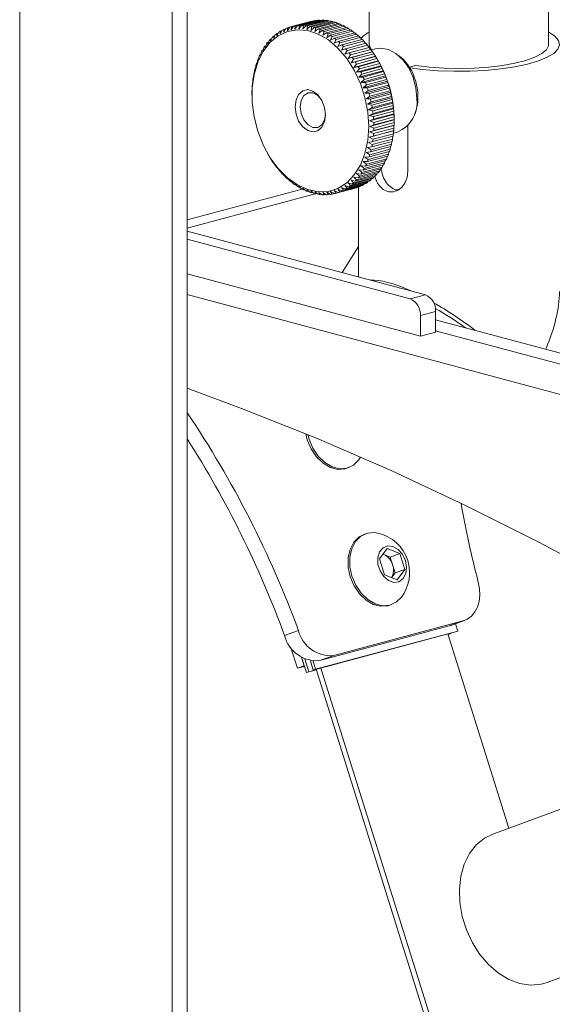
# Model space of a CAD drawing. Units: millimetres. Extents: x 0 to 1485, y 0 to 1050.
# Drawn here: x 1185 to 1238, y 333 to 430 of the extents above; entities that cross this region are included whole.
import ezdxf

# ---------------------------------------------------------------- set-up
doc = ezdxf.new("R2010")
doc.units = ezdxf.units.MM
doc.header["$LTSCALE"] = 5
doc.linetypes.add('SLD-Durchgehend', pattern=[0])

msp = doc.modelspace()

# ---------------------------------------------------------------- linework, layer by layer
at = {"color": 7, "linetype": 'SLD-Durchgehend', "lineweight": 15}
for p, q in [((1184.6085, 489.1788), (1184.6085, 283.5318)), ((1199.7607, 279.4723), (1199.7607, 487.723)), ((1201.276, 279.8783), (1201.276, 488.1289)), ((1219.369, 435.5004), (1219.369, 428.0162)), ((1237.2261, 428.0162), (1237.2261, 435.5004)), ((1211.2376, 429.3731), (1211.466, 429.7343)), ((1213.576, 430.3007), (1211.5557, 429.7594)), ((1211.6098, 429.4734), (1211.8539, 429.8272)), ((1211.6353, 429.7799), (1211.6098, 429.4734)), ((1213.6556, 430.3211), (1211.6353, 429.7799)), ((1213.8742, 430.3684), (1211.8539, 429.8272)), ((1211.9911, 429.5361), (1212.2506, 429.8811)), ((1212.0272, 429.8557), (1211.9911, 429.5361)), ((1214.0476, 430.3969), (1212.0272, 429.8557)), ((1214.271, 430.4224), (1212.2506, 429.8811)), ((1212.3798, 429.5611), (1212.6545, 429.8959)), ((1212.4274, 429.8924), (1212.3798, 429.5611)), ((1214.4477, 430.4337), (1212.4274, 429.8924)), ((1214.6748, 430.4372), (1212.6545, 429.8959)), ((1212.8338, 429.89), (1212.774, 429.5481)), ((1212.774, 429.5481), (1213.0636, 429.8715)), ((1214.8541, 430.4313), (1212.8338, 429.89)), ((1215.0839, 430.4127), (1213.0636, 429.8715)), ((1213.2446, 429.8483), (1213.172, 429.4972)), ((1213.172, 429.4972), (1213.4761, 429.8079)), ((1215.2649, 430.3896), (1213.2446, 429.8483)), ((1215.4964, 430.3491), (1213.4761, 429.8079)), ((1213.6579, 429.7676), (1213.5718, 429.4087)), ((1213.6556, 430.3211), (1213.6698, 430.3137)), ((1215.6782, 430.3089), (1213.6579, 429.7676)), ((1215.9102, 430.2467), (1213.8899, 429.7055)), ((1214.0476, 430.3969), (1214.0884, 430.3735)), ((1216.092, 430.1896), (1214.0717, 429.6483)), ((1216.3234, 430.106), (1214.3031, 429.5647)), ((1214.4477, 430.4337), (1214.5119, 430.3935)), ((1216.5044, 430.0322), (1214.4841, 429.4909)), ((1216.7342, 429.9275), (1214.7139, 429.3863)), ((1214.8541, 430.4313), (1214.9387, 430.3738)), ((1216.9135, 429.8374), (1214.8932, 429.2961)), ((1215.2649, 430.3896), (1215.3673, 430.3146)), ((1215.6782, 430.3089), (1215.7959, 430.2161)), ((1216.092, 430.1896), (1216.2227, 430.079)), ((1216.5044, 430.0322), (1216.6461, 429.9039)), ((1216.9135, 429.8374), (1217.0642, 429.6918)), ((1209.9883, 428.8681), (1209.8596, 428.8336)), ((1209.8596, 428.8336), (1209.8744, 428.6088)), ((1209.8744, 428.6088), (1210.0396, 428.9849)), ((1210.3293, 429.1346), (1210.1845, 429.0958)), ((1210.1845, 429.0958), (1210.1931, 428.8528)), ((1210.1931, 428.8528), (1210.3741, 429.2273)), ((1210.6886, 429.366), (1210.5262, 429.3225)), ((1210.5262, 429.3225), (1210.5277, 429.0621)), ((1210.5277, 429.0621), (1210.7244, 429.4337)), ((1210.8764, 429.2358), (1211.089, 429.6029)), ((1210.883, 429.5127), (1210.8764, 429.2358)), ((1211.0649, 429.5614), (1210.883, 429.5127)), ((1211.2532, 429.6653), (1211.2376, 429.3731)), ((1211.457, 429.7199), (1211.2532, 429.6653)), ((1213.5718, 429.4087), (1213.8899, 429.7055)), ((1214.0717, 429.6483), (1213.9717, 429.2829)), ((1213.9717, 429.2829), (1214.3031, 429.5647)), ((1214.4841, 429.4909), (1214.3696, 429.1206)), ((1214.3696, 429.1206), (1214.7139, 429.3863)), ((1214.8932, 429.2961), (1214.7639, 428.9224)), ((1214.7639, 428.9224), (1215.1203, 429.171)), ((1217.1406, 429.7122), (1215.1203, 429.171)), ((1215.2971, 429.0649), (1215.1525, 428.6892)), ((1215.1525, 428.6892), (1215.5205, 428.9198)), ((1217.3174, 429.6062), (1215.2971, 429.0649)), ((1217.5408, 429.4611), (1215.5205, 428.9198)), ((1215.6939, 428.7984), (1215.5339, 428.4221)), ((1217.7142, 429.3396), (1215.6939, 428.7984)), ((1217.9328, 429.1752), (1215.9125, 428.6339)), ((1218.102, 429.0389), (1216.0817, 428.4977)), ((1218.3148, 428.856), (1216.2945, 428.3147)), ((1217.3174, 429.6062), (1217.4752, 429.4435)), ((1217.7142, 429.3396), (1217.8774, 429.1604)), ((1218.102, 429.0389), (1218.269, 428.8437)), ((1209.0878, 427.8705), (1209, 427.847)), ((1209, 427.847), (1209.027, 427.6813)), ((1209.027, 427.6813), (1209.1464, 428.053)), ((1209.3663, 428.2346), (1209.266, 428.2077)), ((1209.266, 428.2077), (1209.2899, 428.0217)), ((1209.2899, 428.0217), (1209.4243, 428.3963)), ((1209.6669, 428.5677), (1209.5529, 428.5371)), ((1209.5529, 428.5371), (1209.5728, 428.3314)), ((1209.5728, 428.3314), (1209.7225, 428.7075)), ((1215.5339, 428.4221), (1215.9125, 428.6339)), ((1216.0817, 428.4977), (1215.906, 428.1224)), ((1215.906, 428.1224), (1216.2945, 428.3147)), ((1216.4588, 428.1643), (1216.2673, 427.7915)), ((1216.2673, 427.7915), (1216.6648, 427.9637)), ((1218.4791, 428.7055), (1216.4588, 428.1643)), ((1216.8233, 427.7997), (1216.616, 427.431)), ((1218.6851, 428.5049), (1216.6648, 427.9637)), ((1218.8436, 428.341), (1216.8233, 427.7997)), ((1219.0419, 428.1236), (1217.0216, 427.5823)), ((1219.194, 427.9469), (1217.1737, 427.4057)), ((1218.4791, 428.7055), (1218.6483, 428.4951)), ((1218.8436, 428.341), (1219.0135, 428.116)), ((1219.194, 427.9469), (1219.3632, 427.7084)), ((1208.3698, 426.4922), (1208.4468, 426.8461)), ((1208.6013, 427.0557), (1208.536, 427.0382)), ((1208.536, 427.0382), (1208.5659, 426.9148)), ((1208.5659, 426.9148), (1208.6565, 427.276)), ((1208.8324, 427.4769), (1208.7563, 427.4565)), ((1208.7563, 427.4565), (1208.7853, 427.3118)), ((1208.7853, 427.3118), (1208.8901, 427.6789)), ((1216.616, 427.431), (1217.0216, 427.5823)), ((1217.1737, 427.4057), (1216.9505, 427.0424)), ((1216.9505, 427.0424), (1217.3632, 427.1726)), ((1219.6937, 427.2771), (1217.2693, 426.6276)), ((1217.5081, 426.984), (1217.2693, 426.6276)), ((1219.3835, 427.7138), (1217.3632, 427.1726)), ((1219.5285, 427.5253), (1217.5081, 426.984)), ((1219.9952, 426.8381), (1217.5708, 426.1886)), ((1219.7084, 427.2775), (1217.6881, 426.7363)), ((1219.8455, 427.0779), (1217.8252, 426.5367)), ((1220.0151, 426.8167), (1217.9948, 426.2755)), ((1219.5285, 427.5253), (1219.6937, 427.2771)), ((1219.9884, 427.5818), (1219.5661, 427.4687)), ((1219.6937, 427.2771), (1219.7084, 427.2775)), ((1219.8455, 427.0779), (1219.9952, 426.8381)), ((1219.9952, 426.8381), (1220.0151, 426.8167)), ((1208.0512, 425.5782), (1208.1028, 425.9132)), ((1208.2151, 426.1381), (1208.1695, 426.1259)), ((1208.1695, 426.1259), (1208.198, 426.0459)), ((1208.198, 426.0459), (1208.262, 426.3911)), ((1208.3952, 426.6087), (1208.3401, 426.594)), ((1208.3401, 426.594), (1208.3698, 426.4922)), ((1217.2693, 426.6276), (1217.6881, 426.7363)), ((1217.8252, 426.5367), (1217.5708, 426.1886)), ((1217.5708, 426.1886), (1217.9948, 426.2755)), ((1220.2781, 426.3769), (1217.8537, 425.7274)), ((1218.1234, 426.0658), (1217.8537, 425.7274)), ((1220.541, 425.8956), (1218.1166, 425.2461)), ((1220.1437, 426.607), (1218.1234, 426.0658)), ((1220.3021, 426.3336), (1218.2818, 425.7923)), ((1220.4216, 426.1147), (1218.4013, 425.5735)), ((1220.568, 425.8303), (1218.5477, 425.289)), ((1220.1437, 426.607), (1220.2781, 426.3769)), ((1220.2781, 426.3769), (1220.3021, 426.3336)), ((1220.2991, 426.3404), (1220.2805, 426.3728)), ((1220.4216, 426.1147), (1220.541, 425.8956)), ((1220.541, 425.8956), (1220.568, 425.8303)), ((1222.84, 426.4425), (1222.7793, 426.4263)), ((1222.8176, 426.3957), (1222.84, 426.4425)), ((1224.0044, 425.9188), (1223.3757, 425.7504)), ((1207.8355, 424.5868), (1207.8644, 424.8978)), ((1207.9356, 425.1346), (1207.9075, 425.1271)), ((1207.9075, 425.1271), (1207.9302, 425.091)), ((1207.9302, 425.091), (1207.9701, 425.4147)), ((1208.0617, 425.646), (1208.0251, 425.6362)), ((1208.0251, 425.6362), (1208.0512, 425.5782)), ((1217.8537, 425.7274), (1218.2818, 425.7923)), ((1218.4013, 425.5735), (1218.1166, 425.2461)), ((1218.1166, 425.2461), (1218.5477, 425.289)), ((1220.7827, 425.3965), (1218.3584, 424.747)), ((1218.6576, 425.0621), (1218.3584, 424.747)), ((1221.0021, 424.882), (1218.5778, 424.2325)), ((1220.678, 425.6034), (1218.6576, 425.0621)), ((1220.8117, 425.3093), (1218.7914, 424.768)), ((1220.9115, 425.0753), (1218.8912, 424.534)), ((1220.678, 425.6034), (1220.7827, 425.3965)), ((1220.7827, 425.3965), (1220.8117, 425.3093)), ((1220.9115, 425.0753), (1221.0021, 424.882)), ((1221.0021, 424.882), (1221.0321, 424.7729)), ((1207.7547, 424.0603), (1207.7675, 424.0679)), ((1207.7675, 424.0679), (1207.7863, 424.365)), ((1207.8373, 424.6063), (1207.8172, 424.6009)), ((1207.8172, 424.6009), (1207.8355, 424.5868)), ((1218.3584, 424.747), (1218.7914, 424.768)), ((1218.8912, 424.534), (1218.5778, 424.2325)), ((1218.5778, 424.2325), (1219.0118, 424.2316)), ((1221.1982, 424.3543), (1218.7739, 423.7048)), ((1219.1009, 423.9917), (1218.7739, 423.7048)), ((1221.0321, 424.7729), (1219.0118, 424.2316)), ((1221.1212, 424.533), (1219.1009, 423.9917)), ((1221.2279, 424.2237), (1219.2076, 423.6824)), ((1221.3061, 423.9789), (1219.2858, 423.4377)), ((1221.1212, 424.533), (1221.1982, 424.3543)), ((1221.1982, 424.3543), (1221.2279, 424.2237)), ((1221.3061, 423.9789), (1221.37, 423.816)), ((1223.8568, 424.7847), (1223.7684, 424.7611)), ((1223.7865, 424.7483), (1223.8568, 424.7847)), ((1207.7129, 422.9955), (1207.7141, 423.2615)), ((1207.7129, 422.9955), (1207.7129, 422.9685)), ((1207.7203, 423.5076), (1207.7266, 423.5366)), ((1207.7266, 423.5366), (1207.7361, 423.8187)), ((1218.7739, 423.7048), (1219.2076, 423.6824)), ((1221.37, 423.816), (1218.9457, 423.1665)), ((1219.2858, 423.4377), (1218.9457, 423.1665)), ((1218.9457, 423.1665), (1219.3782, 423.123)), ((1221.5168, 423.2696), (1219.0924, 422.6201)), ((1221.3985, 423.6642), (1219.3782, 423.123)), ((1221.4652, 423.4158), (1219.4449, 422.8745)), ((1221.5429, 423.0971), (1219.5226, 422.5559)), ((1221.37, 423.816), (1221.3985, 423.6642)), ((1221.4652, 423.4158), (1221.5168, 423.2696)), ((1221.5168, 423.2696), (1221.5429, 423.0971)), ((1219.4449, 422.8745), (1219.0924, 422.6201)), ((1219.0924, 422.6201), (1219.5226, 422.5559)), ((1221.6378, 422.7177), (1219.2135, 422.0681)), ((1219.5777, 422.3049), (1219.2135, 422.0681)), ((1219.2135, 422.0681), (1219.6403, 421.9837)), ((1221.7325, 422.1627), (1219.3082, 421.5132)), ((1221.598, 422.8461), (1219.5777, 422.3049)), ((1221.6606, 422.525), (1219.6403, 421.9837)), ((1221.7036, 422.2726), (1219.6833, 421.7314)), ((1221.7508, 421.9505), (1219.7305, 421.4092)), ((1221.598, 422.8461), (1221.6378, 422.7177)), ((1221.6378, 422.7177), (1221.6606, 422.525)), ((1221.7036, 422.2726), (1221.7325, 422.1627)), ((1221.7325, 422.1627), (1221.7508, 421.9505)), ((1224.2289, 422.7925), (1224.1406, 422.7689)), ((1219.6833, 421.7314), (1219.3082, 421.5132)), ((1219.3082, 421.5132), (1219.7305, 421.4092)), ((1221.8005, 421.6073), (1219.3761, 420.9578)), ((1219.7614, 421.1567), (1219.3761, 420.9578)), ((1219.3761, 420.9578), (1219.793, 420.8351)), ((1221.8414, 421.0541), (1219.4171, 420.4046)), ((1221.7817, 421.698), (1219.7614, 421.1567)), ((1221.8133, 421.3763), (1219.793, 420.8351)), ((1221.8319, 421.1248), (1219.8116, 420.5835)), ((1221.7817, 421.698), (1221.8005, 421.6073)), ((1221.8005, 421.6073), (1221.8133, 421.3763)), ((1221.8319, 421.1248), (1221.8414, 421.0541)), ((1221.8414, 421.0541), (1221.8478, 420.8052)), ((1219.8116, 420.5835), (1219.4171, 420.4046)), ((1219.4171, 420.4046), (1219.8275, 420.2639)), ((1221.8414, 419.9646), (1219.4171, 419.3151)), ((1221.8551, 420.5057), (1219.4307, 419.8562)), ((1219.8337, 420.0145), (1219.4307, 419.8562)), ((1221.8478, 420.8052), (1219.8275, 420.2639)), ((1221.8478, 419.9937), (1219.8275, 419.4524)), ((1221.854, 420.5558), (1219.8337, 420.0145)), ((1221.854, 420.2397), (1219.8337, 419.6984)), ((1221.8414, 419.9646), (1221.8319, 419.6825)), ((1221.8478, 419.9937), (1221.8414, 419.9646)), ((1221.854, 420.5558), (1221.8551, 420.5057)), ((1221.8551, 420.5057), (1221.854, 420.2397)), ((1221.8551, 420.5057), (1221.8551, 420.5328)), ((1221.8005, 419.4333), (1219.3761, 418.7838)), ((1219.8275, 419.4524), (1219.4171, 419.3151)), ((1219.4171, 419.3151), (1219.8116, 419.1413)), ((1219.4307, 419.8562), (1219.8337, 419.6984)), ((1221.7817, 419.1363), (1219.7614, 418.595)), ((1221.8133, 419.441), (1219.793, 418.8997)), ((1221.8319, 419.6825), (1219.8116, 419.1413)), ((1221.8005, 419.4333), (1221.7817, 419.1363)), ((1221.7851, 419.1894), (1222.2065, 419.3023)), ((1221.8133, 419.441), (1221.8005, 419.4333)), ((1223.2188, 419.925), (1223.2188, 415.3858)), ((1219.7305, 418.359), (1219.3082, 418.2649)), ((1219.3082, 418.2649), (1219.6833, 418.0622)), ((1219.793, 418.8997), (1219.3761, 418.7838)), ((1219.3761, 418.7838), (1219.7614, 418.595)), ((1221.598, 418.0866), (1219.5777, 417.5453)), ((1221.6606, 418.3742), (1219.6403, 417.8329)), ((1221.7036, 418.6034), (1219.6833, 418.0622)), ((1221.7508, 418.9003), (1219.7305, 418.359)), ((1221.6325, 418.3666), (1221.598, 418.0866)), ((1221.7307, 418.8949), (1221.7036, 418.6034)), ((1209.2689, 417.1608), (1209.2876, 417.1284)), ((1209.2899, 417.1243), (1209.2877, 417.1285)), ((1209.4243, 416.8942), (1209.2899, 417.1243)), ((1219.5226, 417.3238), (1219.0924, 417.2735)), ((1219.0924, 417.2735), (1219.4449, 417.0468)), ((1219.6403, 417.8329), (1219.2135, 417.7607)), ((1219.2135, 417.7607), (1219.5777, 417.5453)), ((1221.3061, 417.1101), (1219.2858, 416.5689)), ((1221.3985, 417.3753), (1219.3782, 416.8341)), ((1221.4652, 417.588), (1219.4449, 417.0468)), ((1221.5429, 417.8651), (1219.5226, 417.3238)), ((1221.353, 417.3631), (1221.3061, 417.1101)), ((1221.5064, 417.8553), (1221.4652, 417.588)), ((1209.5728, 416.6631), (1209.5529, 416.6845)), ((1209.7225, 416.4233), (1209.5728, 416.6631)), ((1209.8744, 416.2241), (1209.8596, 416.2237)), ((1210.0396, 415.976), (1209.8744, 416.2241)), ((1219.2076, 416.366), (1218.7739, 416.3596)), ((1218.7739, 416.3596), (1219.1009, 416.1139)), ((1220.8117, 416.0447), (1218.7914, 415.5034)), ((1220.9115, 416.2252), (1218.8912, 415.684)), ((1219.3782, 416.8341), (1218.9457, 416.8058)), ((1218.9457, 416.8058), (1219.2858, 416.5689)), ((1221.0321, 416.463), (1219.0118, 415.9218)), ((1221.1212, 416.6552), (1219.1009, 416.1139)), ((1221.2279, 416.9072), (1219.2076, 416.366)), ((1220.9668, 416.4455), (1220.9115, 416.2252)), ((1221.1728, 416.8925), (1221.1212, 416.6552)), ((1210.1931, 415.8093), (1210.1845, 415.7874)), ((1210.2048, 415.7928), (1210.1845, 415.7874)), ((1210.3741, 415.5543), (1210.1931, 415.8093)), ((1210.5277, 415.4208), (1210.5262, 415.3776)), ((1210.5545, 415.3852), (1210.5262, 415.3776)), ((1210.7244, 415.1603), (1210.5277, 415.4208)), ((1211.089, 414.7957), (1210.8764, 415.0602)), ((1210.8764, 415.0602), (1210.883, 414.9963)), ((1218.5477, 415.113), (1218.1166, 415.1704)), ((1218.1166, 415.1704), (1218.4013, 414.907)), ((1220.1437, 415.1049), (1218.1234, 414.5636)), ((1220.3021, 415.2935), (1218.2818, 414.7522)), ((1218.7914, 415.5034), (1218.3584, 415.54)), ((1218.3584, 415.54), (1218.6576, 415.281)), ((1220.4216, 415.4483), (1218.4013, 414.907)), ((1220.568, 415.6543), (1218.5477, 415.113)), ((1219.0118, 415.9218), (1218.5778, 415.937)), ((1218.5778, 415.937), (1218.8912, 415.684)), ((1220.678, 415.8223), (1218.6576, 415.281)), ((1220.2017, 415.2666), (1220.1437, 415.1049)), ((1220.4802, 415.6307), (1220.4216, 415.4483)), ((1220.7356, 416.0243), (1220.678, 415.8223)), ((1210.9198, 415.0062), (1210.883, 414.9963)), ((1211.466, 414.4623), (1211.2376, 414.7293)), ((1211.2376, 414.7293), (1211.2532, 414.6452)), ((1211.299, 414.6575), (1211.2532, 414.6452)), ((1211.8539, 414.1616), (1211.6098, 414.4296)), ((1211.6098, 414.4296), (1211.6353, 414.326)), ((1211.6906, 414.3409), (1211.6353, 414.326)), ((1212.2506, 413.895), (1211.9911, 414.1626)), ((1211.9911, 414.1626), (1212.0272, 414.0402)), ((1219.0419, 414.1787), (1217.0216, 413.6374)), ((1219.194, 414.2739), (1217.1737, 413.7326)), ((1217.6881, 414.1263), (1217.2693, 414.2429)), ((1217.2693, 414.2429), (1217.5081, 413.9751)), ((1219.3835, 414.4054), (1217.3632, 413.8641)), ((1219.5285, 414.5163), (1217.5081, 413.9751)), ((1217.9948, 414.4228), (1217.5708, 414.5204)), ((1217.5708, 414.5204), (1217.8252, 414.2525)), ((1219.7084, 414.6676), (1217.6881, 414.1263)), ((1219.8455, 414.7938), (1217.8252, 414.2525)), ((1218.2818, 414.7522), (1217.8537, 414.83)), ((1217.8537, 414.83), (1218.1234, 414.5636)), ((1220.0151, 414.9641), (1217.9948, 414.4228)), ((1218.8794, 414.1352), (1218.8436, 414.0676)), ((1219.2388, 414.3666), (1219.194, 414.2739)), ((1219.5798, 414.6331), (1219.5285, 414.5163)), ((1219.9012, 414.9336), (1219.8455, 414.7938)), ((1201.276, 410.5659), (1212.7176, 413.6313)), ((1201.276, 409.754), (1214.0085, 413.1652)), ((1212.0928, 414.0577), (1212.0272, 414.0402)), ((1212.6545, 413.6638), (1212.3798, 413.9294)), ((1212.3798, 413.9294), (1212.4274, 413.789)), ((1212.5038, 413.8095), (1212.4274, 413.789)), ((1213.0636, 413.4691), (1212.774, 413.7311)), ((1212.774, 413.7311), (1212.8338, 413.5737)), ((1212.9219, 413.5973), (1212.8338, 413.5737)), ((1213.4761, 413.3117), (1213.172, 413.5688)), ((1213.172, 413.5688), (1213.2446, 413.3952)), ((1213.3453, 413.4222), (1213.2446, 413.3952)), ((1213.8899, 413.1923), (1213.5718, 413.443)), ((1213.5718, 413.443), (1213.6579, 413.2545)), ((1213.7722, 413.2851), (1213.6579, 413.2545)), ((1214.3031, 413.1116), (1213.9717, 413.3545)), ((1213.9717, 413.3545), (1214.0717, 413.1521)), ((1214.2007, 413.1867), (1214.0717, 413.1521)), ((1214.7139, 413.07), (1214.3696, 413.3037)), ((1214.3696, 413.3037), (1214.4841, 413.0885)), ((1214.6293, 413.1274), (1214.4841, 413.0885)), ((1215.1203, 413.0675), (1214.7639, 413.2907)), ((1214.7639, 413.2907), (1214.8932, 413.0641)), ((1215.0561, 413.1077), (1214.8932, 413.0641)), ((1215.5205, 413.1043), (1215.1525, 413.3156)), ((1215.1525, 413.3156), (1215.2971, 413.0789)), ((1215.4796, 413.1278), (1215.2971, 413.0789)), ((1215.9125, 413.1801), (1215.5339, 413.3783)), ((1215.5339, 413.3783), (1215.6939, 413.1328)), ((1215.8982, 413.1876), (1215.6939, 413.1328)), ((1216.2945, 413.2946), (1215.906, 413.4786)), ((1215.906, 413.4786), (1216.0817, 413.2257)), ((1215.992, 413.2005), (1218.0123, 413.7418)), ((1218.102, 413.767), (1216.0817, 413.2257)), ((1216.6648, 413.4473), (1216.2673, 413.6159)), ((1216.2673, 413.6159), (1216.4588, 413.3571)), ((1218.3148, 413.8359), (1216.2945, 413.2946)), ((1218.4791, 413.8983), (1216.4588, 413.3571)), ((1217.0216, 413.6374), (1216.616, 413.7896)), ((1216.616, 413.7896), (1216.8233, 413.5263)), ((1218.6851, 413.9886), (1216.6648, 413.4473)), ((1218.8436, 414.0676), (1216.8233, 413.5263)), ((1217.3632, 413.8641), (1216.9505, 413.9989)), ((1216.9505, 413.9989), (1217.1737, 413.7326)), ((1218.1111, 413.7813), (1218.102, 413.767)), ((1218.2976, 413.8313), (1218.2976, 404.9038)), ((1218.5031, 413.9398), (1218.4791, 413.8983)), ((1201.276, 409.4641), (1224.9785, 403.1139)), ((1201.276, 408.6522), (1223.4633, 402.708)), ((1218.2976, 407.9363), (1216.7001, 405.3318)), ((1224.4734, 398.9965), (1201.276, 405.2113)), ((1225.9886, 401.4669), (1225.9886, 399.4024)), ((1224.4734, 401.061), (1224.4734, 398.9965)), ((1384.4252, 358.1952), (1225.9886, 400.6421)), ((1225.9886, 399.4024), (1224.4734, 398.9965)), ((1218.3085, 386.6818), (1218.5196, 386.9885)), ((1217.1663, 385.8853), (1217.3402, 385.9492)), ((1219.0226, 379.3714), (1218.8487, 379.3074)), ((1220.396, 376.8582), (1221.1596, 377.915)), ((1221.1596, 377.915), (1222.4163, 377.3994)), ((1220.8358, 377.3074), (1220.7442, 377.3401)), ((1220.7469, 377.3439), (1220.8358, 377.3074)), ((1220.8358, 377.3074), (1221.4641, 377.0496)), ((1221.4641, 377.0496), (1222.4163, 377.3994)), ((1221.4641, 377.0496), (1221.7106, 376.2634)), ((1222.4163, 377.3994), (1222.9092, 375.827)), ((1220.8889, 375.2857), (1220.396, 376.8582)), ((1221.7106, 376.2634), (1221.9571, 375.4772)), ((1222.1456, 374.7702), (1220.8889, 375.2857)), ((1221.9571, 375.4772), (1221.6061, 374.9915)), ((1221.9571, 375.4772), (1222.9092, 375.827)), ((1222.9092, 375.827), (1222.1456, 374.7702)), ((1221.4354, 372.2676), (1221.6093, 372.3315)), ((1227.3308, 370.1961), (1214.4757, 366.7521)), ((1228.7041, 370.7007), (1215.849, 367.2567)), ((1227.4953, 370.2482), (1227.3308, 370.1961)), ((1227.4953, 370.2482), (1228.8686, 370.7528)), ((1228.1878, 369.6876), (1227.9587, 370.4185)), ((1213.8168, 365.8147), (1227.9589, 369.6035)), ((1214.0457, 365.8988), (1228.1878, 369.6876)), ((1233.2548, 350.091), (1227.2013, 369.4006)), ((1227.2145, 369.3585), (1227.5012, 369.4353)), ((1227.2211, 369.3375), (1227.2723, 369.3512)), ((1227.5012, 369.4353), (1227.2723, 369.3512)), ((1227.5012, 369.4353), (1227.488, 369.4774)), ((1228.1878, 369.6876), (1227.9589, 369.6035)), ((1211.565, 368.1125), (1212.2301, 365.991)), ((1212.6538, 367.0818), (1212.9167, 366.2433)), ((1212.6538, 367.0818), (1213.1302, 365.5624)), ((1212.9167, 366.2433), (1212.2301, 365.991)), ((1212.2301, 365.991), (1212.9365, 366.1802)), ((1212.9605, 366.9176), (1213.359, 365.6465)), ((1213.53, 366.7295), (1213.8168, 365.8147)), ((1213.797, 366.6921), (1214.0457, 365.8988)), ((1213.1302, 365.5624), (1214.1232, 365.8285)), ((1213.359, 365.6465), (1213.1302, 365.5624)), ((1213.359, 365.6465), (1214.1167, 365.8495)), ((1214.0457, 365.8988), (1213.8168, 365.8147)), ((1214.1035, 365.8915), (1230.7463, 312.8035)), ((1214.5744, 366.0177), (1231.2173, 312.9297)), ((1259.1304, 359.5987), (1231.6651, 349.5069)), ((1237.0849, 334.7568), (1264.325, 344.7659))]:
    msp.add_line(p, q, dxfattribs=at)
at = {"color": 8, "linetype": 'SLD-Durchgehend', "lineweight": 0}
for p, q in [((1375.9963, 356.3373), (1201.276, 403.1468)), ((1223.4633, 402.708), (1224.9785, 403.1139)), ((1225.9886, 401.4669), (1224.4734, 401.061)), ((1384.2628, 358.2245), (1225.9886, 400.6279)), ((1377.9037, 358.8425), (1225.9886, 399.5422)), ((1227.3308, 370.1961), (1228.7041, 370.7007)), ((1210.9614, 369.2503), (1212.3347, 369.7549)), ((1215.849, 367.2567), (1214.4757, 366.7521))]:
    msp.add_line(p, q, dxfattribs=at)
at = {"color": 7, "linetype": 'SLD-Durchgehend', "lineweight": 15, "flags": 128}
for points in [[(1219.3297, 419.8562), (1219.2364, 421.2943), (1218.9593, 422.7362), (1218.5075, 424.1356), (1217.8954, 425.4474), (1217.1428, 426.6295), (1216.2737, 427.644), (1215.3162, 428.4581), (1214.301, 429.0458), (1213.2607, 429.3882), (1212.2288, 429.4742), (1211.2385, 429.3011), (1210.3215, 428.8744), (1209.5074, 428.2079), (1208.8222, 427.323), (1208.2882, 426.2481), (1207.9223, 425.0178), (1207.7363, 423.6716), (1207.7363, 422.2528), (1207.9223, 420.807), (1208.2882, 419.3806), (1208.8222, 418.0195), (1209.5074, 416.7675), (1210.3215, 415.6648), (1211.2385, 414.7468), (1212.2288, 414.043), (1213.2607, 413.5761), (1214.301, 413.3611), (1215.3162, 413.4048), (1216.2737, 413.7059), (1217.1428, 414.2547), (1217.8954, 415.0335), (1218.5075, 416.0174), (1218.9593, 417.1746), (1219.2364, 418.4681), (1219.3297, 419.8562)], [(1223.2188, 425.7084), (1224.6607, 425.5206), (1226.1961, 425.397), (1227.7855, 425.3406), (1229.388, 425.3531), (1230.9625, 425.434), (1232.4686, 425.5813), (1233.8674, 425.7912), (1235.123, 426.0582), (1236.2032, 426.3756), (1237.0803, 426.7352), (1237.7315, 427.1277), (1238.1403, 427.543), (1238.2961, 427.9705), (1238.1949, 428.3992), (1237.8393, 428.818), (1237.2384, 429.2162), (1237.2261, 429.2227)], [(1219.369, 428.0162), (1219.4908, 427.6224), (1219.5985, 427.4773)], [(1224.0044, 425.9188), (1225.3748, 425.756), (1226.8276, 425.6568), (1228.3218, 425.6242), (1229.8153, 425.659), (1231.2661, 425.7603), (1232.6331, 425.9251), (1233.8779, 426.1489), (1234.9654, 426.4254), (1235.8649, 426.7467), (1236.5511, 427.1038), (1237.0046, 427.4867), (1237.2126, 427.8844), (1237.2261, 428.0162)], [(1224.1279, 422.6302), (1224.0327, 423.6825), (1223.7531, 424.7198), (1223.3066, 425.6767), (1222.7213, 426.4933), (1222.0339, 427.1181), (1221.2878, 427.512), (1220.5296, 427.6501), (1219.9884, 427.5818)], [(1215.0366, 421.0064), (1214.9452, 421.737), (1214.6821, 422.4284), (1214.2789, 422.9973), (1213.7844, 423.375), (1213.2582, 423.516), (1212.7637, 423.4032), (1212.3606, 423.0503), (1212.0975, 422.4999), (1212.0061, 421.8183), (1212.0975, 421.0877), (1212.3606, 420.3963), (1212.7637, 419.8274), (1213.2582, 419.4497), (1213.7844, 419.3087), (1214.2789, 419.4214), (1214.6821, 419.7743), (1214.9452, 420.3248), (1215.0366, 421.0064)], [(1214.6654, 422.4595), (1214.2571, 422.94), (1213.7739, 423.2004), (1213.2907, 423.1989), (1212.881, 422.9357), (1212.6073, 422.4509), (1212.5112, 421.8183), (1212.6073, 421.1341), (1212.881, 420.5027), (1213.2907, 420.02), (1213.7739, 419.7595), (1214.2571, 419.7611), (1214.6667, 420.0242), (1214.9404, 420.5091), (1215.0357, 421.0774)], [(1201.276, 393.8263), (1206.682, 391.8283), (1214.129, 388.8583), (1221.5561, 385.6436), (1228.9587, 382.1859), (1236.3324, 378.4875), (1243.6725, 374.5506), (1250.9748, 370.3775), (1258.2347, 365.9709), (1265.4477, 361.3334), (1272.6096, 356.4679), (1279.7159, 351.3772), (1286.7623, 346.0646)], [(1213.0726, 389.295), (1213.2213, 388.6948), (1213.6017, 387.7938), (1214.1368, 387.0027), (1214.7903, 386.3752), (1215.5176, 385.9543), (1216.2691, 385.7685), (1216.9936, 385.8306), (1217.1663, 385.8853)], [(1213.2759, 389.2114), (1213.3952, 388.7587), (1213.7756, 387.8578), (1214.3108, 387.0666), (1214.9643, 386.4392), (1215.6915, 386.0182), (1216.443, 385.8324), (1217.1675, 385.8945), (1217.8156, 386.2002), (1218.3085, 386.6818)], [(1218.8487, 379.3074), (1218.3733, 379.0565), (1217.8457, 378.5281), (1217.4746, 377.8129), (1217.2853, 376.9596), (1217.2907, 376.0265), (1217.4904, 375.0771), (1217.8708, 374.1762), (1218.4059, 373.385), (1219.0594, 372.7576), (1219.7867, 372.3366), (1220.5382, 372.1508), (1221.2626, 372.2129), (1221.4354, 372.2676)], [(1220.2348, 379.44), (1219.9198, 379.4882), (1219.1953, 379.4261), (1218.5472, 379.1204), (1218.0196, 378.592), (1217.6485, 377.8768), (1217.4592, 377.0235), (1217.4646, 376.0904), (1217.6643, 375.141), (1218.0447, 374.2401), (1218.5799, 373.4489), (1219.2334, 372.8215), (1219.9606, 372.4005), (1220.7121, 372.2147), (1221.4366, 372.2768), (1222.0847, 372.5825), (1222.5776, 373.0641)], [(1222.9784, 376.6978), (1222.6865, 377.3195), (1222.2549, 377.8092), (1221.742, 378.1009), (1221.217, 378.1551), (1220.7508, 377.9645), (1220.4065, 377.5548), (1220.2304, 376.9815), (1220.2464, 376.3219), (1220.4523, 375.665), (1220.8203, 375.0997), (1221.3008, 374.7022), (1221.8287, 374.5263), (1222.3329, 374.5957), (1222.7451, 374.901), (1223.0099, 375.401), (1223.0913, 376.0282), (1222.9784, 376.6978)], [(1228.7041, 370.7007), (1229.1569, 370.8869), (1229.5563, 371.1864), (1229.8881, 371.5886), (1230.1407, 372.0793), (1230.3052, 372.6413), (1230.3758, 373.2548), (1230.3501, 373.8982), (1230.2289, 374.5489)], [(1231.6651, 349.5069), (1230.8496, 349.1026), (1230.0323, 348.4338), (1229.3547, 347.5626), (1228.8384, 346.5167), (1228.5001, 345.33), (1228.3506, 344.0404), (1228.3947, 342.6896), (1228.631, 341.3207), (1229.052, 339.978), (1229.644, 338.7045), (1230.3881, 337.5411), (1231.2603, 336.5253), (1232.2327, 335.6897), (1233.2739, 335.0611), (1234.3504, 334.6598), (1235.4278, 334.4987), (1236.4714, 334.5829), (1237.0849, 334.7568)]]:
    msp.add_lwpolyline(points, dxfattribs=at)
at = {"color": 7, "linetype": 'SLD-Durchgehend', "lineweight": 15}
for centre, radius, start, end in [((1212.5853, 425.9165), 3.9784, 103.815153, 106.339389), ((1212.5914, 425.8859), 4.0096, 98.087714, 100.598822), ((1212.6017, 425.7911), 4.1051, 92.433032, 94.90508), ((1212.6036, 425.6319), 4.2643, 86.90546, 89.315567), ((1212.5853, 425.4103), 4.4867, 81.549922, 83.879696), ((1212.536, 425.1303), 4.7711, 76.399817, 78.636068), ((1214.6117, 426.4272), 4.0096, 98.087714, 100.598822), ((1214.622, 426.3324), 4.1051, 92.433032, 94.90508), ((1214.6239, 426.1732), 4.2643, 86.90546, 89.315567), ((1214.6056, 425.9515), 4.4867, 81.549922, 83.879696), ((1214.5563, 425.6716), 4.7711, 76.399817, 78.636068), ((1214.4669, 425.3392), 5.1154, 71.476556, 73.611313), ((1214.3304, 424.9622), 5.5164, 66.790434, 68.82043), ((1214.1424, 424.5497), 5.9698, 62.342341, 64.268197), ((1213.0269, 425.2538), 4.7798, 131.501649, 133.735181), ((1212.8426, 425.4725), 4.4938, 126.263763, 128.591107), ((1212.7145, 425.6564), 4.2696, 120.832737, 123.24085), ((1212.6354, 425.7965), 4.1086, 115.246848, 117.717475), ((1212.5959, 425.8853), 4.0114, 109.555242, 112.06561), ((1212.4466, 424.798), 5.1154, 71.476556, 73.611313), ((1212.3101, 424.421), 5.5164, 66.790434, 68.82043), ((1212.1221, 424.0085), 5.9698, 62.342341, 64.268197), ((1211.8806, 423.5707), 6.4698, 58.12583, 59.951132), ((1211.5868, 423.1186), 7.0092, 54.129163, 55.859584), ((1213.9009, 424.1119), 6.4698, 58.12583, 59.951132), ((1213.6071, 423.6598), 7.0092, 54.129163, 55.859584), ((1213.2645, 423.2045), 7.579, 50.337106, 51.979658), ((1212.8798, 422.757), 8.1693, 46.732373, 48.29482), ((1220.6001, 426.7167), 2.7922, 116.162944, 137.891638), ((1213.9514, 424.4883), 5.983, 145.850069, 147.773088), ((1213.5806, 424.7516), 5.5282, 141.30441, 143.331506), ((1213.2722, 425.0101), 5.1257, 136.520096, 138.651984), ((1211.2442, 422.6632), 7.579, 50.337106, 51.979658), ((1210.8595, 422.2157), 8.1693, 46.732373, 48.29482), ((1210.4414, 421.7864), 8.7686, 43.296717, 44.787135), ((1212.4618, 422.3277), 8.7686, 43.296717, 44.787135), ((1212.0215, 421.926), 9.3646, 40.011684, 41.438167), ((1214.8628, 423.986), 7.0245, 154.246255, 155.97415), ((1214.3809, 424.2302), 6.4842, 150.160753, 151.983351), ((1210.0012, 421.3847), 9.3646, 40.011684, 41.438167), ((1209.5514, 421.0187), 9.9446, 36.859115, 38.229582), ((1211.5717, 421.56), 9.9446, 36.859115, 38.229582), ((1211.1262, 421.2361), 10.4954, 33.821435, 35.143525), ((1210.6997, 420.9589), 11.0041, 30.881803, 32.162822), ((1220.2154, 423.9758), 3.6018, 43.224117, 55.055343), ((1215.9458, 423.5692), 8.1858, 161.800264, 163.360612), ((1215.3881, 423.7636), 7.5951, 158.120563, 159.760796), ((1209.1059, 420.6949), 10.4954, 33.821435, 35.143525), ((1208.6794, 420.4177), 11.0041, 30.881803, 32.162822), ((1210.1162, 420.5001), 11.7389, 0.159642, 29.83628), ((1210.3066, 420.731), 11.4586, 28.024145, 29.271064), ((1209.9609, 420.5527), 11.8476, 25.233122, 26.452596), ((1219.1215, 423.0256), 5.0515, 20.379842, 41.31358), ((1217.1049, 423.2806), 9.3809, 168.648163, 170.072994), ((1216.5228, 423.4074), 8.7851, 165.303317, 166.791861), ((1208.2863, 420.1897), 11.4586, 28.024145, 29.271064), ((1207.9406, 420.0115), 11.8476, 25.233122, 26.452596), ((1209.6755, 420.4225), 12.1613, 22.494048, 23.692459), ((1218.2237, 423.1326), 10.51, 174.936049, 176.256908), ((1217.6769, 423.1895), 9.9602, 171.853128, 173.222158), ((1207.6552, 419.8813), 12.1613, 22.494048, 23.692459), ((1207.4412, 419.7956), 12.3917, 19.792778, 20.976284), ((1209.4616, 420.3369), 12.3917, 19.792778, 20.976284), ((1209.3282, 420.2905), 12.533, 17.115577, 18.290175), ((1218.5915, 422.7696), 5.6374, 0.233106, 19.680696), ((1218.7304, 423.1066), 11.0175, 177.914078, 179.194063), ((1207.3079, 419.7492), 12.533, 17.115577, 18.290175), ((1207.2616, 419.7353), 12.5813, 14.448977, 15.620563), ((1209.2819, 420.2765), 12.5813, 14.448977, 15.620563), ((1209.3264, 420.287), 12.5356, 11.77963, 12.954066), ((1207.3061, 419.7458), 12.5356, 11.77963, 12.954066), ((1207.4423, 419.772), 12.3968, 9.094157, 10.277337), ((1209.4626, 420.3132), 12.3968, 9.094157, 10.277337), ((1209.6883, 420.346), 12.1688, 6.378998, 7.576915), ((1220.9335, 422.256), 3.2163, 293.317232, 6.681276), ((1220.1075, 422.7083), 4.1202, 335.501718, 359.505522), ((1207.668, 419.8047), 12.1688, 6.378998, 7.576915), ((1209.9983, 420.3761), 11.8573, 3.620265, 4.839072), ((1207.978, 419.8348), 11.8573, 3.620265, 4.839072), ((1208.3645, 419.8537), 11.4703, 0.803606, 2.049678), ((1210.3848, 420.3949), 11.4703, 0.803606, 2.049678), ((1210.8376, 420.3947), 11.0175, 357.914078, 359.194063), ((1209.324, 419.8274), 10.51, 354.936049, 356.256908), ((1208.8173, 419.8534), 11.0175, 357.914078, 359.194063), ((1211.8911, 420.3118), 9.9602, 351.853128, 353.222158), ((1211.3443, 420.3687), 10.51, 354.936049, 356.256908), ((1210.4428, 419.6794), 9.3809, 348.648163, 350.072994), ((1209.8708, 419.7705), 9.9602, 351.853128, 353.222158), ((1213.0452, 420.0939), 8.7851, 345.303317, 346.791861), ((1212.4632, 420.2206), 9.3809, 348.648163, 350.072994), ((1211.6019, 419.3907), 8.1858, 341.800264, 343.360612), ((1211.0249, 419.5526), 8.7851, 345.303317, 346.791861), ((1214.1799, 419.7376), 7.5951, 338.120563, 339.760796), ((1213.6222, 419.932), 8.1858, 341.800264, 343.360612), ((1218.8684, 422.5423), 11.0041, 210.881803, 212.162822), ((1218.4418, 422.2651), 10.4954, 213.821435, 215.143525), ((1212.685, 418.9739), 7.0245, 334.246255, 335.97415), ((1212.1596, 419.1963), 7.5951, 338.120563, 339.760796), ((1215.1871, 419.2711), 6.4842, 330.160753, 331.983351), ((1214.7053, 419.5152), 7.0245, 334.246255, 335.97415), ((1217.9964, 421.9412), 9.9446, 216.859115, 218.229582), ((1217.5466, 421.5752), 9.3646, 220.011684, 221.438167), ((1217.1063, 421.1736), 8.7686, 223.296717, 224.787135), ((1213.5963, 418.4716), 5.983, 325.850069, 327.773088), ((1213.1668, 418.7298), 6.4842, 330.160753, 331.983351), ((1216.2958, 418.4911), 5.1257, 316.520096, 318.651984), ((1215.9874, 418.7496), 5.5282, 321.30441, 323.331506), ((1215.6167, 419.0129), 5.983, 325.850069, 327.773088), ((1216.6882, 420.7442), 8.1693, 226.732373, 228.29482), ((1216.3035, 420.2967), 7.579, 230.337106, 231.979658), ((1215.961, 419.8414), 7.0092, 234.129163, 235.859584), ((1214.5208, 417.7061), 4.7798, 311.501649, 313.735181), ((1214.2755, 417.9498), 5.1257, 316.520096, 318.651984), ((1213.9671, 418.2084), 5.5282, 321.30441, 323.331506), ((1216.8535, 417.8449), 4.2696, 300.832737, 303.24085), ((1216.7254, 418.0287), 4.4938, 306.263763, 308.591107), ((1216.5411, 418.2474), 4.7798, 311.501649, 313.735181), ((1215.6671, 419.3893), 6.4698, 238.12583, 239.951132), ((1215.4257, 418.9515), 5.9698, 242.342341, 244.268197), ((1215.2376, 418.539), 5.5164, 246.790434, 248.82043), ((1215.1012, 418.162), 5.1154, 251.476556, 253.611313), ((1215.0118, 417.8297), 4.7711, 256.399817, 258.636068), ((1214.9624, 417.5497), 4.4867, 261.549922, 263.879696), ((1214.9564, 417.0741), 4.0096, 278.087714, 280.598822), ((1214.9625, 417.0434), 3.9784, 283.815153, 286.339389), ((1214.9518, 417.0747), 4.0114, 289.555242, 292.06561), ((1214.9124, 417.1634), 4.1086, 295.246848, 297.717475), ((1214.8332, 417.3036), 4.2696, 300.832737, 303.24085), ((1214.7051, 417.4875), 4.4938, 306.263763, 308.591107), ((1216.9828, 417.5847), 3.9784, 283.815153, 286.339389), ((1216.9721, 417.6159), 4.0114, 289.555242, 292.06561), ((1216.9327, 417.7047), 4.1086, 295.246848, 297.717475), ((1214.9441, 417.3281), 4.2643, 266.90546, 269.315567), ((1214.9461, 417.1689), 4.1051, 272.433032, 274.90508), ((1222.7873, 401.1601), 1.6891, 356.636477, 66.408148), ((1224.3025, 401.566), 1.6891, 356.636477, 66.408148), ((1117.3744, 334.8653), 101.1669, 20.173953, 33.969157), ((1115.7108, 334.2301), 101.4845, 20.18665, 32.527247), ((1327.9295, 399.9249), 100.9424, 189.999287, 194.559833), ((1219.364, 375.5017), 4.0335, 17.405996, 77.531008), ((1220.1257, 375.8239), 1.6447, 15.498934, 64.421231), ((1220.2717, 375.7431), 1.5301, 330.605037, 19.879617), ((1219.364, 375.5017), 4.0335, 322.819711, 17.405996), ((1214.1577, 370.0257), 3.289, 193.636034, 275.549135), ((1215.531, 370.5303), 3.289, 193.636034, 275.549135)]:
    msp.add_arc(centre, radius, start, end, dxfattribs=at)
for major_axis, ratio, start_param, end_param in [((9.7899, -7.5123), 0.2714444, 2.2729651, 2.8501399), ((8.3644, 10.9003), 0.502791, 5.1814627, 5.7031451), ((9.7899, -7.5123), 0.2714444, 1.612049, 2.0290002), ((8.741, -6.7074), 0.2714444, 1.7008927, 2.0405284), ((8.741, -6.7074), 0.2714444, 1.7008927, 2.0405284)]:
    msp.add_ellipse((1228.2976, 396.6208), major_axis=major_axis, ratio=ratio, start_param=start_param, end_param=end_param, dxfattribs=at)
for points, knots in [([(1222.9157, 426.3605), (1222.9021, 426.3655), (1222.8748, 426.3754), (1222.8201, 426.395), (1222.779, 426.4093), (1222.7516, 426.4189)], [0, 0, 0, 0, 0.250206, 0.5004119, 1, 1, 1, 1]), ([(1223.8997, 424.6682), (1223.8888, 424.676), (1223.8671, 424.6915), (1223.8234, 424.7225), (1223.7904, 424.7456), (1223.7684, 424.7611)], [0, 0, 0, 0, 0.250206, 0.5004119, 1, 1, 1, 1]), ([(1224.2275, 422.6727), (1224.2204, 422.6807), (1224.2061, 422.6967), (1224.1772, 422.7287), (1224.1552, 422.7528), (1224.1406, 422.7689)], [0, 0, 0, 0, 0.250206, 0.5004119, 1, 1, 1, 1]), ([(1223.2188, 415.3858), (1223.1948, 415.1234), (1223.147, 414.5989), (1222.7835, 413.9479), (1222.2674, 413.4921), (1221.6534, 413.3007), (1221.0418, 413.4033), (1220.5126, 413.782), (1220.1196, 414.3184), (1219.9727, 414.7649), (1219.91, 414.9557)], [0, 0, 0, 0, 0.1282521, 0.2564054, 0.3871044, 0.5195896, 0.6493702, 0.7762952, 0.9043974, 1, 1, 1, 1]), ([(1220.5383, 415.7265), (1220.5965, 415.4608), (1220.7146, 414.9209), (1221.0717, 414.2251), (1221.5595, 413.749), (1222.0002, 413.5318), (1222.2491, 413.5675), (1222.2946, 413.574)], [0, 0, 0, 0, 0.2308186, 0.468887, 0.7111058, 0.9471911, 1, 1, 1, 1])]:
    msp.add_open_spline(points, degree=3, knots=knots, dxfattribs=at)

doc.saveas('drawing.dxf')
